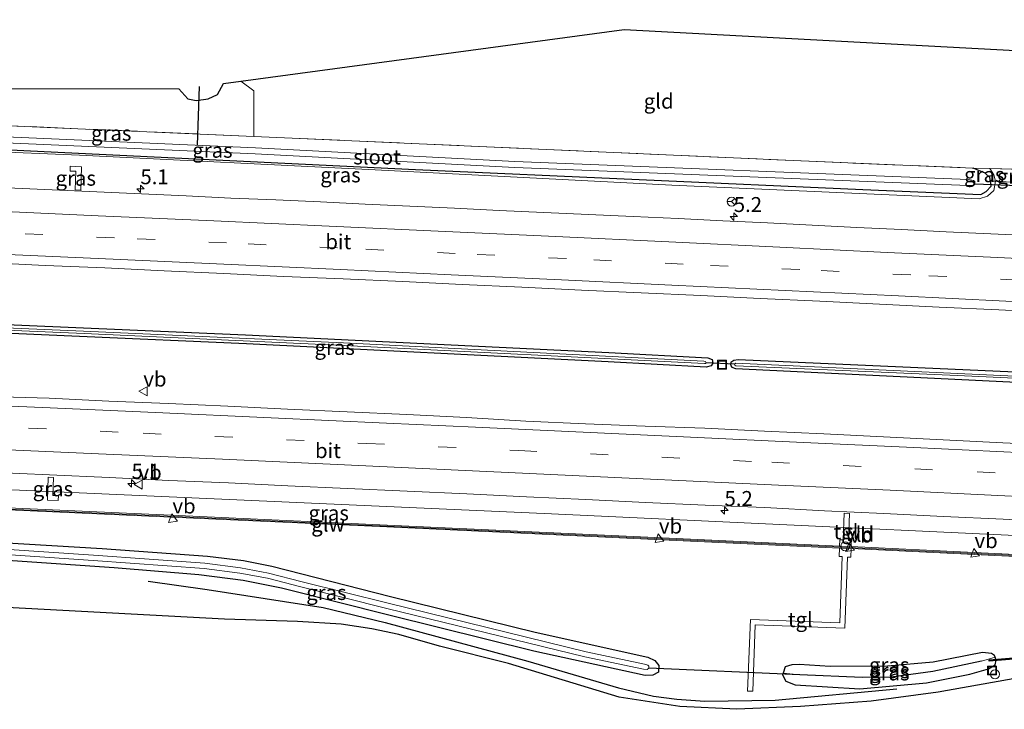
# Model space of a CAD drawing. Units: metres. Extents: x 229996 to 240004, y 525197 to 526312.
# Drawn here: x 232315 to 232480, y 525915 to 526030 of the extents above; entities that cross this region are included whole.
import ezdxf
from ezdxf.enums import TextEntityAlignment as Align

# ---------------------------------------------------------------- set-up
doc = ezdxf.new("R2010")
doc.units = ezdxf.units.M
doc.linetypes.add('IE-TERREINAFSCHEIDING', pattern=[10, 8, -2])
doc.linetypes.add('VW-3-9_STREEP', pattern=[12, 3, -9])
doc.layers.get('0').update_dxf_attribs({"lineweight": 25})
for name, color, linetype, lineweight in [('B-ME-AL-OVERIG-S-B1', 7, 'Continuous', 18), ('B-ME-AM-KILOMETR-S-B1', 7, 'Continuous', 18), ('B-ME-BV-GELEIDECONSTRUCTIE-GELEIDERAIL-L-B1', 213, 'BV-GELEIDERAIL', 18), ('B-ME-GR-BOMENRIJ-L-B1', 10, 'Continuous', 25), ('B-ME-GW-INSTEEKWATERGANG-L-B1', 10, 'Continuous', 25), ('B-ME-GW-KRUINLIJN-L-B1', 93, 'Continuous', 18), ('B-ME-GW-WATERGANG-GREPPEL-L-B1', 10, 'Continuous', 25), ('B-ME-IE-GRASLAND-GV-B6', 93, 'Continuous', 18), ('B-ME-IE-GRONDWERKLIJN-GROND_INGERICHT-GV-B6', 253, 'Continuous', 18), ('B-ME-IE-HULPGEOMETRIE-L-B1', 53, 'Continuous', 18), ('B-ME-IE-INRICHTINGSELEMENT-S-B1', 253, 'Continuous', 18), ('B-ME-IE-TERREINAFSCHEIDING-RASTERHEKWERK-L-B1', 8, 'IE-TERREINAFSCHEIDING', 18), ('B-ME-KG-KADASTRAAL-OPNAMEDTMGRENS-L-B1', 10, 'Continuous', 25), ('B-ME-KW-DUIKER-GV-B6', 10, 'Continuous', 25), ('B-ME-KW-DUIKER-L-B1', 10, 'Continuous', 25), ('B-ME-KW-GELUIDSWERING-GV-B6', 8, 'Continuous', 18), ('B-ME-KW-KUNSTWERK-GELUIDSWERING_VLUCHTDEUR-S-B1', 8, 'Continuous', 18), ('B-ME-KW-SCHERM-L-B1', 8, 'Continuous', 18), ('B-ME-OG-WATER-GV-B6', 153, 'Continuous', 18), ('B-ME-VH-VERH_SOORT-BITUMEN-GV-B6', 8, 'IE-TERREINAFSCHEIDING-NATUURLIJK-HOUTWAL', 18), ('B-ME-VH-VERH_SOORT-TEGELS-GV-B6', 8, 'Continuous', 18), ('B-ME-VW-MARKERING-39STREEP-015-L-B1', 255, 'VW-3-9_STREEP', 18), ('B-ME-VW-MARKERING-STREEP-015-L-B1', 7, 'Continuous', 18), ('B-ME-VW-MEUBILAIR_WEGMEUBILAIR-RONA-S-B1', 8, 'Continuous', 18), ('B-ME-VW-MEUBILAIR_WEGMEUBILAIR-VERKEERSBORD-S-B1', 8, 'Continuous', 18)]:
    doc.layers.add(name, color=color, linetype=linetype, lineweight=lineweight)
doc.styles.add('NLCS-ISO', font='NLCS-ISO.TTF')
doc.linetypes.add('BV-GELEIDERAIL', pattern='A,10,-3,[108,NLCS.SHX,S=1,R=0,X=0,Y=0],-3', length=16)
doc.linetypes.add('IE-TERREINAFSCHEIDING-NATUURLIJK-HOUTWAL', pattern='A,7,-1.5,[67,NLCS.SHX,S=0.75,R=45,X=0,Y=0],-1.5,7,-1.5,[70,NLCS.SHX,S=0.75,R=0,X=0,Y=0],-1.5', length=20)

# ---------------------------------------------------------------- blocks, each defined once
blk = doc.blocks.new('put')
for p, q in [((0.75, 0.75), (-0.75, 0.75)), ((-0.75, 0.75), (-0.75, -0.75)), ((0.75, -0.75), (0.75, 0.75)), ((-0.75, -0.75), (0.75, -0.75))]:
    blk.add_line(p, q)
blk.add_lwpolyline([(-0.625, 0.625), (0.625, 0.625), (0.625, -0.625), (-0.625, -0.625)], close=True)
blk = doc.blocks.new('verkeersbord')
for p, q in [((0, 0.75), (-0.75, -0.625)), ((0.75, -0.625), (0, 0.75)), ((-0.75, -0.625), (0.75, -0.625))]:
    blk.add_line(p, q)
blk = doc.blocks.new('dtb')
blk.add_circle((0, 0), 0.75)
blk = doc.blocks.new('wegwijzer')
for q in [(-0.53, -0.53), (0, 0.75), (0.53, -0.53)]:
    blk.add_line((0, 0), q)
blk.add_circle((0, 0), 0.75)
blk = doc.blocks.new('hecto')
for p, q in [((0, 0.625), (-0.625, 0)), ((0, -0.625), (0, 0.625)), ((-0.625, 0), (0.625, 0)), ((0.625, 0), (0, -0.625))]:
    blk.add_line(p, q)

msp = doc.modelspace()

# ---------------------------------------------------------------- linework, layer by layer
at = {"layer": 'B-ME-BV-GELEIDECONSTRUCTIE-GELEIDERAIL-L-B1'}
msp.add_polyline3d([(232553.2988, 525940.4148, 13.545), (232539.7926, 525941.097, 13.5346), (232510.4221, 525942.5805, 13.5119), (232481.0517, 525944.0639, 13.4892), (232442.7969, 525945.8689, 13.4596), (232404.5421, 525947.6739, 13.43), (232363.0829, 525949.5186, 13.4514), (232321.6236, 525951.3634, 13.4728), (232280.1643, 525953.2082, 13.4942), (232238.7051, 525955.0529, 13.5156), (232191.2961, 525955.4923, 13.54), (232180.9865, 525955.6116, 13.5333)], dxfattribs=at)
at = {"layer": 'B-ME-GR-BOMENRIJ-L-B1'}
msp.add_polyline3d([(232336.895, 525936.397, 12.745), (232346.795, 525935.013, 12.708), (232366.22, 525931.966, 12.65), (232376.63, 525929.467, 12.646), (232400.545, 525922.963, 12.592), (232415.729, 525918.485, 12.595), (232421.628, 525917.136, 12.592), (232425.504, 525916.63, 12.592), (232430.223, 525916.292, 12.596), (232442.021, 525916.461, 12.594), (232462.407, 525918.328, 12.543)], dxfattribs=at)
at = {"layer": 'B-ME-GW-INSTEEKWATERGANG-L-B1'}
for points in [[(232216.45, 526016.697, 12.225), (232266.862, 526015.236, 12.122), (232268.785, 526015.047, 12.122), (232270.443, 526014.49, 12.122), (232271.298, 526013.62, 12.122), (232272.002, 526012.46, 12.122), (232273.007, 526011.428, 12.122), (232274.798, 526010.628, 12.122), (232277.456, 526010.43, 12.122), (232319.46, 526008.391, 12.176), (232381.721, 526005.335, 12.13), (232456.714, 526001.982, 11.738), (232476.459, 526001.18, 11.763), (232477.368, 526001.661, 11.763), (232478.228, 526002.543, 11.763), (232478.101, 526003.378, 11.763)], [(232478.101, 526003.378, 11.763), (232478.006, 526003.999, 11.763), (232477.209, 526004.723, 11.763), (232475.165, 526005.593, 11.833)], [(232207.827, 525983.696, 12.51), (232269.143, 525981.291, 12.526), (232353.22, 525977.64, 12.468), (232414.121, 525974.711, 12.427), (232430.708, 525973.798, 12.501), (232431.433, 525973.505, 12.427), (232431.56, 525972.886, 12.427), (232431.302, 525972.481, 12.427), (232430.445, 525972.22, 12.427), (232414.039, 525973.15, 12.427), (232353.388, 525976.134, 12.468), (232269.365, 525979.813, 12.526), (232208.029, 525982.313, 12.51), (232187.693, 525982.938, 12.51), (232187.015, 525983.203, 12.51), (232186.879, 525983.678, 12.51), (232187.011, 525983.984, 12.51), (232187.491, 525984.321, 12.51), (232207.827, 525983.696, 12.51)], [(232554.354, 525968.114, 12.531), (232512.341, 525970.041, 12.485), (232435.776, 525973.445, 12.448), (232435.06, 525973.371, 12.448), (232434.586, 525973.022, 12.448), (232434.528, 525972.718, 12.448), (232434.587, 525972.456, 12.448), (232434.763, 525972.245, 12.448), (232435.347, 525972.016, 12.448), (232452.611, 525971.198, 12.448), (232504.299, 525968.649, 12.452), (232554.288, 525966.393, 12.463)], [(232290.724, 525944.17, 12.534), (232329.199, 525941.834, 12.336), (232346.878, 525940.589, 12.336), (232352.872, 525939.848, 12.336), (232357.645, 525938.884, 12.336), (232377.508, 525933.84, 12.336), (232401.797, 525927.852, 12.336), (232420.658, 525923.664, 12.336), (232421.844, 525923.097, 12.336), (232422.515, 525922.271, 12.336), (232422.463, 525921.136, 12.369), (232421.483, 525920.62, 12.369), (232420.207, 525920.599, 12.369), (232401.549, 525924.672, 12.372), (232377.487, 525930.635, 12.377), (232359.239, 525935.205, 12.369), (232352.837, 525936.521, 12.369), (232345.422, 525937.449, 12.37), (232331.225, 525938.621, 12.369), (232290.625, 525941.422, 12.567)], [(232478.874, 525923.645, 12.209), (232478.786, 525923.928, 12.209), (232478.284, 525924.259, 12.209), (232476.761, 525924.415, 12.209), (232468.477, 525922.795, 12.209), (232460.835, 525922.134, 12.209), (232451.208, 525922.103, 12.209), (232446.02, 525922.414, 12.209), (232444.822, 525922.383, 12.209), (232443.698, 525922.041, 12.209), (232443.351, 525920.985, 12.209)], [(232443.351, 525920.985, 12.209), (232443.248, 525920.672, 12.209), (232443.808, 525919.614, 12.209), (232445.363, 525918.992, 12.209), (232456.183, 525918.37, 12.209), (232467.369, 525919.324, 12.209), (232474.638, 525920.8, 12.209), (232477.771, 525921.693, 12.209), (232478.869, 525922.39, 12.209), (232479.026, 525923.158, 12.209), (232478.874, 525923.645, 12.209)]]:
    msp.add_polyline3d(points, dxfattribs=at)
at = {"layer": 'B-ME-GW-KRUINLIJN-L-B1'}
for points in [[(232216.45, 526016.697, 12.225), (232266.942, 526014.71, 12.347), (232268.045, 526014.6, 12.348), (232268.872, 526014.407, 12.351), (232269.726, 526014.048, 12.357), (232270.526, 526012.973, 12.388), (232271.435, 526011.814, 12.413), (232272.951, 526010.573, 12.428), (232274.461, 526010.057, 12.435), (232276.937, 526009.791, 12.456), (232325.395, 526007.782, 12.51), (232374.962, 526005.294, 12.444), (232424.677, 526002.711, 12.419), (232476.194, 526000.456, 12.431), (232477.6, 526000.863, 12.283), (232478.634, 526001.813, 12.254), (232478.93, 526003.389, 12.116)], [(232478.93, 526003.389, 12.116), (232478.634, 526004.473, 12.025), (232477.998, 526005.498, 11.841)]]:
    msp.add_polyline3d(points, dxfattribs=at)
at = {"layer": 'B-ME-GW-WATERGANG-GREPPEL-L-B1'}
msp.add_polyline3d([(232476.581, 525922.969, 11.387), (232468.427, 525921.268, 11.387), (232461.444, 525920.292, 11.387), (232456.569, 525920.263, 11.387), (232446.116, 525920.667, 11.387)], dxfattribs=at)
at = {"layer": 'B-ME-IE-GRASLAND-GV-B6'}
for points in [[(232183.225, 526018.081, 12.36), (232216.45, 526016.697, 12.225), (232266.942, 526014.71, 12.347), (232268.045, 526014.6, 12.348), (232268.872, 526014.407, 12.351), (232269.726, 526014.048, 12.357), (232270.526, 526012.973, 12.388), (232271.435, 526011.814, 12.413), (232272.951, 526010.573, 12.428), (232274.461, 526010.057, 12.435), (232276.937, 526009.791, 12.456), (232325.395, 526007.782, 12.51), (232374.962, 526005.294, 12.444), (232424.677, 526002.711, 12.419), (232476.194, 526000.456, 12.431), (232477.6, 526000.863, 12.283), (232478.634, 526001.813, 12.254), (232478.93, 526003.389, 12.116)], [(232307.134, 526012.977, 12.258), (232354.646, 526010.897, 11.993), (232361.041, 526010.617, 11.957), (232445.042, 526006.85, 11.887), (232475.165, 526005.593, 11.833), (232477.209, 526004.723, 11.763), (232478.006, 526003.999, 11.763), (232478.101, 526003.378, 11.763), (232478.228, 526002.543, 11.763), (232477.368, 526001.661, 11.763), (232476.459, 526001.18, 11.763), (232456.714, 526001.982, 11.738), (232381.721, 526005.335, 12.13), (232319.46, 526008.391, 12.176), (232277.456, 526010.43, 12.122)], [(232277.548, 526011.381, 10.8), (232354.846, 526008.007, 10.8), (232398.36, 526005.673, 10.8), (232474.353, 526002.655, 10.8), (232475.12, 526002.701, 10.8), (232475.459, 526002.964, 10.8), (232475.444, 526003.365, 10.8), (232475.228, 526003.519, 10.8), (232474.389, 526003.652, 10.8), (232398.396, 526006.67, 10.8), (232354.882, 526009.004, 10.8), (232277.573, 526012.376, 10.8)], [(232478.93, 526003.389, 12.116), (232478.634, 526001.813, 12.254), (232477.6, 526000.863, 12.283), (232476.194, 526000.456, 12.431), (232424.677, 526002.711, 12.419), (232374.962, 526005.294, 12.444), (232325.395, 526007.782, 12.51), (232276.937, 526009.791, 12.456)], [(232277.456, 526010.43, 12.122), (232319.46, 526008.391, 12.176), (232381.721, 526005.335, 12.13), (232456.714, 526001.982, 11.738), (232476.459, 526001.18, 11.763), (232477.368, 526001.661, 11.763), (232478.228, 526002.543, 11.763), (232478.101, 526003.378, 11.763), (232478.93, 526003.389, 12.116)], [(232324.672, 526001.943, 12.79), (232324.79, 526005.051, 12.749), (232323.83, 526005.092, 12.712), (232323.847, 526005.9, 12.712), (232325.738, 526005.789, 12.712), (232325.614, 526001.889, 12.787), (232324.672, 526001.943, 12.79)], [(232324.672, 526001.943, 12.79), (232325.614, 526001.889, 12.787), (232325.738, 526005.789, 12.712), (232323.847, 526005.9, 12.712), (232323.83, 526005.092, 12.712), (232324.79, 526005.051, 12.749), (232324.672, 526001.943, 12.79)], [(232477.998, 526005.498, 11.841), (232478.634, 526004.473, 12.025), (232478.93, 526003.389, 12.116), (232478.101, 526003.378, 11.763), (232478.006, 526003.999, 11.763), (232477.209, 526004.723, 11.763), (232475.165, 526005.593, 11.833), (232477.998, 526005.498, 11.841)], [(232478.93, 526003.389, 12.116), (232478.634, 526004.473, 12.025), (232477.998, 526005.498, 11.841), (232487.022, 526005.246, 11.891), (232486.973, 526002.914, 12.078), (232478.93, 526003.389, 12.116)], [(232478.93, 526003.389, 12.116), (232486.973, 526002.914, 12.078)], [(232485.6455, 525994.2193, 12.6832), (232478.1543, 525994.5771, 12.658), (232470.6621, 525994.9175, 12.669), (232463.1707, 525995.2816, 12.6438), (232455.6796, 525995.6531, 12.6494), (232448.1899, 525996.023, 12.6573), (232440.6988, 525996.393, 12.6558), (232433.2084, 525996.7683, 12.6542), (232425.717, 525997.1315, 12.6558), (232418.2253, 525997.4874, 12.6573), (232410.7322, 525997.8128, 12.6826), (232403.2402, 525998.1619, 12.6875), (232395.7482, 525998.5104, 12.658), (232388.256, 525998.8558, 12.6584), (232380.7645, 525999.2064, 12.6631), (232373.2736, 525999.5696, 12.671), (232365.7812, 525999.9103, 12.671), (232358.2895, 526000.2667, 12.6715), (232350.7958, 526000.5775, 12.6849), (232343.3034, 526000.917, 12.6941), (232335.8117, 526001.275, 12.6875), (232328.3189, 526001.6052, 12.7011), (232320.8277, 526001.9621, 12.6838), (232313.3354, 526002.2933, 12.6648)], [(232309.6505, 525989.746, 12.9898), (232319.6401, 525989.289, 12.9898), (232329.6317, 525988.8682, 12.9866), (232339.6198, 525988.3913, 12.9977), (232349.6101, 525987.9406, 13.0034), (232359.5968, 525987.4293, 13.0057), (232369.5887, 525987.0177, 12.9916), (232379.579, 525986.573, 12.9805), (232389.567, 525986.089, 12.9789), (232399.5556, 525985.6176, 12.9868), (232409.543, 525985.1095, 12.9927), (232419.5344, 525984.6894, 12.988), (232429.5234, 525984.2174, 12.9847), (232439.512, 525983.7375, 12.9769), (232449.5022, 525983.2972, 12.98), (232459.4889, 525982.7839, 12.9706), (232469.4773, 525982.3073, 12.9516), (232479.4663, 525981.8318, 12.9674), (232489.4553, 525981.3563, 12.9769)], [(232207.827, 525983.696, 12.51), (232269.143, 525981.291, 12.526), (232353.22, 525977.64, 12.468), (232414.121, 525974.711, 12.427), (232430.708, 525973.798, 12.501), (232431.433, 525973.505, 12.427), (232431.56, 525972.886, 12.427), (232431.302, 525972.481, 12.427), (232430.445, 525972.22, 12.427), (232414.039, 525973.15, 12.427), (232353.388, 525976.134, 12.468), (232269.365, 525979.813, 12.526), (232208.029, 525982.313, 12.51), (232187.693, 525982.938, 12.51), (232187.015, 525983.203, 12.51), (232186.879, 525983.678, 12.51), (232187.011, 525983.984, 12.51), (232187.491, 525984.321, 12.51), (232207.827, 525983.696, 12.51)], [(232207.827, 525983.696, 12.51), (232187.491, 525984.321, 12.51), (232187.011, 525983.984, 12.51), (232186.879, 525983.678, 12.51), (232187.015, 525983.203, 12.51), (232187.693, 525982.938, 12.51), (232208.029, 525982.313, 12.51), (232269.365, 525979.813, 12.526), (232353.388, 525976.134, 12.468), (232414.039, 525973.15, 12.427), (232430.445, 525972.22, 12.427), (232431.302, 525972.481, 12.427), (232431.56, 525972.886, 12.427), (232431.433, 525973.505, 12.427), (232430.708, 525973.798, 12.501), (232414.121, 525974.711, 12.427), (232353.22, 525977.64, 12.468), (232269.143, 525981.291, 12.526), (232207.827, 525983.696, 12.51)], [(232430.305, 525972.872, 12.138), (232430.411, 525972.985, 12.138), (232430.321, 525973.169, 12.138), (232430.036, 525973.257, 12.138), (232369.674, 525976.287, 12.138), (232326.054, 525978.244, 12.134), (232271.153, 525980.631, 12.126), (232230.882, 525982.222, 12.105), (232187.982, 525983.82, 12.105), (232187.822, 525983.81, 12.137), (232187.712, 525983.689, 12.138), (232187.843, 525983.507, 12.138), (232188.101, 525983.426, 12.138), (232231.001, 525981.828, 12.138), (232271.272, 525980.237, 12.159), (232326.173, 525977.85, 12.167), (232369.793, 525975.893, 12.171), (232430.155, 525972.863, 12.171), (232430.305, 525972.872, 12.138)], [(232554.354, 525968.114, 12.531), (232554.33, 525967.485, 12.147), (232503.777, 525969.739, 12.147), (232435.426, 525972.919, 12.147), (232435.179, 525972.736, 12.147), (232435.228, 525972.566, 12.147), (232435.435, 525972.444, 12.147), (232472.536, 525970.84, 12.147), (232518.05, 525968.69, 12.147), (232554.311, 525966.984, 12.147), (232554.288, 525966.393, 12.463), (232504.299, 525968.649, 12.452), (232452.611, 525971.198, 12.448), (232435.347, 525972.016, 12.448), (232434.763, 525972.245, 12.448), (232434.587, 525972.456, 12.448), (232434.528, 525972.718, 12.448), (232434.586, 525973.022, 12.448), (232435.06, 525973.371, 12.448), (232435.776, 525973.445, 12.448), (232512.341, 525970.041, 12.485), (232554.354, 525968.114, 12.531)], [(232512.341, 525970.041, 12.485), (232435.776, 525973.445, 12.448), (232435.06, 525973.371, 12.448), (232434.586, 525973.022, 12.448), (232434.528, 525972.718, 12.448), (232434.587, 525972.456, 12.448), (232434.763, 525972.245, 12.448), (232435.347, 525972.016, 12.448), (232452.611, 525971.198, 12.448), (232504.299, 525968.649, 12.452)], [(232490.1323, 525959.0988, 12.9696), (232480.1432, 525959.573, 12.9676), (232470.1561, 525960.0762, 12.9695), (232460.1674, 525960.5578, 12.9704), (232450.1803, 525961.0615, 12.9861), (232440.1917, 525961.5377, 12.9761), (232430.2027, 525962.002, 12.9701), (232420.2069, 525962.338, 12.9918), (232410.215, 525962.7532, 12.9839), (232400.2252, 525963.2013, 12.9839), (232390.2436, 525963.8191, 12.9839), (232380.2544, 525964.2981, 13.0194), (232370.2648, 525964.7661, 13.0096), (232360.2758, 525965.2242, 12.9969), (232350.286, 525965.6857, 13.0011), (232340.2961, 525966.1217, 13.0209), (232330.3036, 525966.5208, 13.0327), (232320.3161, 525967.0242, 13.0445), (232310.3189, 525967.3047, 13.0154)], [(232180.9307, 525954.0411, 13.0915), (232187.8728, 525953.743, 13.0974), (232226.7389, 525952.1173, 13.1666), (232268.7645, 525950.3319, 13.1189), (232302.1686, 525948.8563, 13.2022), (232340.7578, 525947.1091, 13.2094), (232376.9302, 525945.4575, 13.221), (232420.6714, 525943.4293, 13.2298), (232452.7656, 525941.9217, 12.9397), (232452.712, 525940.512, 12.811), (232453.235, 525940.492, 12.811), (232452.817, 525929.384, 12.77), (232437.843, 525929.948, 12.778), (232437.39, 525917.96, 12.72), (232438.253, 525917.927, 12.72), (232438.674, 525929.09, 12.737), (232453.693, 525928.523, 12.733), (232454.141, 525940.411, 12.885), (232454.658, 525940.391, 12.885), (232454.7123, 525941.8298, 12.9493), (232492.6211, 525940.0386, 13.2557)], [(232553.4025, 525943.1334, 12.7322), (232553.1836, 525937.382, 13.1381), (232526.5976, 525938.6856, 13.1675), (232492.6357, 525940.3383, 13.2557), (232455.881, 525942.1369, 13.0018), (232454.7254, 525942.1765, 12.9936), (232454.764, 525943.204, 12.885), (232454.292, 525943.222, 12.885), (232454.462, 525947.729, 12.6585), (232453.563, 525947.763, 12.658), (232453.395, 525943.286, 12.885), (232452.818, 525943.307, 12.885), (232452.7779, 525942.2478, 12.985), (232420.6866, 525943.7533, 13.2189), (232376.9451, 525945.7815, 13.2102), (232340.7726, 525947.4332, 13.1986), (232302.1831, 525949.1803, 13.1913), (232268.7786, 525950.656, 13.1081), (232226.7525, 525952.4414, 13.1557), (232187.8865, 525954.067, 13.0866), (232180.9423, 525954.3653, 13.0807)], [(232310.3988, 525954.6329, 12.7091), (232320.3883, 525954.1734, 12.6914), (232330.3802, 525953.7656, 12.7052), (232340.3665, 525953.2495, 12.6855), (232350.3588, 525952.8402, 12.714), (232360.3475, 525952.3758, 12.7011), (232370.3366, 525951.9059, 12.6901), (232380.3259, 525951.439, 12.6881), (232390.3164, 525951.0075, 12.6763), (232400.3041, 525950.5051, 12.6684), (232410.2946, 525950.0638, 12.6763), (232420.2816, 525949.558, 12.6664), (232430.2728, 525949.1422, 12.6848), (232440.2635, 525948.7111, 12.6947), (232450.2488, 525948.1657, 12.662), (232460.2391, 525947.7186, 12.6738), (232470.2269, 525947.2332, 12.6659), (232480.2157, 525946.7546, 12.6482), (232490.2026, 525946.2515, 12.662)], [(232321.874, 525950.718, 12.708), (232320.926, 525950.752, 12.708), (232321.036, 525953.772, 12.708), (232320.168, 525953.804, 12.704), (232320.028, 525949.978, 12.708), (232321.844, 525949.911, 12.708), (232321.874, 525950.718, 12.708)], [(232321.874, 525950.718, 12.708), (232321.844, 525949.911, 12.708), (232320.028, 525949.978, 12.708), (232320.168, 525953.804, 12.704), (232321.036, 525953.772, 12.708), (232320.926, 525950.752, 12.708), (232321.874, 525950.718, 12.708)], [(232282.947, 525942.899, 11.957), (232327.681, 525939.838, 11.957), (232346.304, 525938.523, 11.957), (232352.279, 525937.732, 11.957), (232356.889, 525936.869, 11.957), (232362.523, 525935.443, 11.961), (232376.906, 525931.828, 11.965), (232410.105, 525923.701, 11.965), (232419.947, 525921.628, 11.965), (232420.563, 525921.57, 11.965), (232420.853, 525921.807, 11.965), (232420.827, 525922.149, 11.965), (232420.642, 525922.281, 11.965), (232420.128, 525922.488, 11.965), (232410.3, 525924.558, 11.965), (232377.117, 525932.681, 11.965), (232362.738, 525936.295, 11.961), (232357.078, 525937.727, 11.957), (232352.418, 525938.6, 11.957), (232346.393, 525939.397, 11.957), (232327.736, 525940.715, 11.957), (232282.803, 525943.759, 11.957)], [(232290.625, 525941.422, 12.567), (232331.225, 525938.621, 12.369), (232345.422, 525937.449, 12.37), (232352.837, 525936.521, 12.369), (232359.239, 525935.205, 12.369), (232377.487, 525930.635, 12.377), (232401.549, 525924.672, 12.372), (232420.207, 525920.599, 12.369), (232421.483, 525920.62, 12.369), (232422.463, 525921.136, 12.369), (232422.515, 525922.271, 12.336), (232421.844, 525923.097, 12.336), (232420.658, 525923.664, 12.336), (232401.797, 525927.852, 12.336), (232377.508, 525933.84, 12.336), (232357.645, 525938.884, 12.336), (232352.872, 525939.848, 12.336), (232346.878, 525940.589, 12.336), (232329.199, 525941.834, 12.336), (232290.724, 525944.17, 12.534)], [(232290.724, 525944.17, 12.534), (232329.199, 525941.834, 12.336), (232346.878, 525940.589, 12.336), (232352.872, 525939.848, 12.336), (232357.645, 525938.884, 12.336), (232377.508, 525933.84, 12.336), (232401.797, 525927.852, 12.336), (232420.658, 525923.664, 12.336), (232421.844, 525923.097, 12.336), (232422.515, 525922.271, 12.336), (232422.463, 525921.136, 12.369), (232421.483, 525920.62, 12.369), (232420.207, 525920.599, 12.369), (232401.549, 525924.672, 12.372), (232377.487, 525930.635, 12.377), (232359.239, 525935.205, 12.369), (232352.837, 525936.521, 12.369), (232345.422, 525937.449, 12.37), (232331.225, 525938.621, 12.369), (232290.625, 525941.422, 12.567)], [(232485.9549, 525920.7621, 12.2735), (232469.3, 525917.774, 12.262), (232458.096, 525916.257, 12.258), (232446.247, 525915.355, 12.45), (232435.6, 525914.913, 12.45), (232426.049, 525915.359, 12.45), (232415.879, 525916.968, 12.45), (232397.281, 525922.591, 12.45), (232385.724, 525925.481, 12.45), (232378.914, 525927.463, 12.45), (232374.417, 525928.378, 12.45), (232369.281, 525929.155, 12.45), (232361.929, 525929.607, 12.47), (232349.698, 525930.034, 12.47), (232261.075, 525934.767, 12.516), (232180.407, 525939.437, 12.323)], [(232478.874, 525923.645, 12.209), (232478.786, 525923.928, 12.209), (232478.284, 525924.259, 12.209), (232476.761, 525924.415, 12.209), (232468.477, 525922.795, 12.209), (232460.835, 525922.134, 12.209), (232451.208, 525922.103, 12.209), (232446.02, 525922.414, 12.209), (232444.822, 525922.383, 12.209), (232443.698, 525922.041, 12.209), (232443.351, 525920.985, 12.209), (232443.248, 525920.672, 12.209), (232443.808, 525919.614, 12.209), (232445.363, 525918.992, 12.209), (232456.183, 525918.37, 12.209), (232467.369, 525919.324, 12.209), (232474.638, 525920.8, 12.209), (232477.771, 525921.693, 12.209), (232478.869, 525922.39, 12.209), (232479.026, 525923.158, 12.209), (232478.874, 525923.645, 12.209)], [(232478.874, 525923.645, 12.209), (232476.581, 525922.969, 11.387), (232468.427, 525921.268, 11.387), (232461.444, 525920.292, 11.387), (232456.569, 525920.263, 11.387), (232446.116, 525920.667, 11.387), (232443.351, 525920.985, 12.209), (232443.698, 525922.041, 12.209), (232444.822, 525922.383, 12.209), (232446.02, 525922.414, 12.209), (232451.208, 525922.103, 12.209), (232460.835, 525922.134, 12.209), (232468.477, 525922.795, 12.209), (232476.761, 525924.415, 12.209), (232478.284, 525924.259, 12.209), (232478.786, 525923.928, 12.209), (232478.874, 525923.645, 12.209)], [(232478.874, 525923.645, 12.209), (232479.026, 525923.158, 12.209), (232478.869, 525922.39, 12.209), (232477.771, 525921.693, 12.209), (232474.638, 525920.8, 12.209), (232467.369, 525919.324, 12.209), (232456.183, 525918.37, 12.209), (232445.363, 525918.992, 12.209), (232443.808, 525919.614, 12.209), (232443.248, 525920.672, 12.209), (232443.351, 525920.985, 12.209), (232446.116, 525920.667, 11.387), (232456.569, 525920.263, 11.387), (232461.444, 525920.292, 11.387), (232468.427, 525921.268, 11.387), (232476.581, 525922.969, 11.387), (232478.874, 525923.645, 12.209)]]:
    msp.add_polyline3d(points, dxfattribs=at)
at = {"layer": 'B-ME-IE-GRONDWERKLIJN-GROND_INGERICHT-GV-B6'}
for points in [[(232183.656, 526030.0941, 12.2529), (232198.32, 526030.453, 12.019), (232199.028, 526029.658, 12.019), (232200.244, 526029.14, 12.019), (232201.457, 526029.122, 12.019), (232202.095, 526029.332, 12.019), (232202.609, 526029.558, 12.019), (232204.056, 526030.37, 12.019), (232272.063, 526018.682, 12.147), (232272.351, 526018.125, 12.147), (232272.995, 526017.689, 12.147), (232273.078, 526017.661, 12.147), (232273.236, 526017.609, 12.147), (232273.596, 526017.63, 12.147), (232273.859, 526017.744, 12.147), (232274.237, 526018.926, 12.147), (232342.061, 526018.885, 12.177), (232343.561, 526017.207, 12.184), (232344.965, 526016.934, 12.184), (232346.982, 526017.194, 12.184), (232348.525, 526017.923, 12.184), (232349.543, 526019.764, 12.184), (232352.4739, 526020.1583, 12.2148)], [(232477.998, 526005.498, 11.841), (232475.165, 526005.593, 11.833), (232445.042, 526006.85, 11.887), (232361.041, 526010.617, 11.957), (232354.646, 526010.897, 11.993), (232354.65, 526018.512, 12.242), (232352.4739, 526020.1583, 12.2148), (232416.704, 526028.799, 12.155), (232487.487, 526024.992, 11.86), (232487.022, 526005.246, 11.891), (232477.998, 526005.498, 11.841)], [(232352.4739, 526020.1583, 12.2148), (232354.65, 526018.512, 12.242), (232354.646, 526010.897, 11.993), (232307.134, 526012.977, 12.258), (232275.012, 526014.39, 12.237), (232274.432, 526014.753, 12.237), (232272.35, 526017.066, 12.221), (232271.077, 526017.763, 12.221), (232269.259, 526018.127, 12.221), (232232.279, 526019.63, 12.229), (232183.355, 526021.694, 12.251)]]:
    msp.add_polyline3d(points, dxfattribs=at)
at = {"layer": 'B-ME-IE-HULPGEOMETRIE-L-B1'}
for p, q in [((232476.581, 525922.969, 11.387), (232478.874, 525923.645, 12.209)), ((232446.116, 525920.667, 11.387), (232443.351, 525920.985, 12.209))]:
    msp.add_line(p, q, dxfattribs=at)
at = {"layer": 'B-ME-IE-TERREINAFSCHEIDING-RASTERHEKWERK-L-B1'}
for p, q in [((232475.165, 526005.593, 11.833), (232477.998, 526005.498, 11.841)), ((232477.998, 526005.498, 11.841), (232487.022, 526005.246, 11.891)), ((232478.101, 526003.378, 11.763), (232478.93, 526003.389, 12.116)), ((232478.93, 526003.389, 12.116), (232486.973, 526002.914, 12.078))]:
    msp.add_line(p, q, dxfattribs=at)
for points in [[(232183.355, 526021.694, 12.251), (232232.279, 526019.63, 12.229), (232269.259, 526018.127, 12.221), (232271.077, 526017.763, 12.221), (232272.35, 526017.066, 12.221), (232274.432, 526014.753, 12.237), (232275.012, 526014.39, 12.237), (232307.134, 526012.977, 12.258), (232354.646, 526010.897, 11.993), (232361.041, 526010.617, 11.957), (232445.042, 526006.85, 11.887), (232475.165, 526005.593, 11.833)], [(232352.4739, 526020.1583, 12.2148), (232354.65, 526018.512, 12.242), (232354.646, 526010.897, 11.993)]]:
    msp.add_polyline3d(points, dxfattribs=at)
at = {"layer": 'B-ME-KG-KADASTRAAL-OPNAMEDTMGRENS-L-B1'}
for points in [[(232274.237, 526018.926, 12.147), (232342.061, 526018.885, 12.177), (232343.561, 526017.207, 12.184), (232344.965, 526016.934, 12.184), (232346.982, 526017.194, 12.184), (232348.525, 526017.923, 12.184), (232349.543, 526019.764, 12.184), (232352.4739, 526020.1583, 12.2148), (232416.704, 526028.799, 12.155), (232487.487, 526024.992, 11.86)], [(232485.9549, 525920.7621, 12.2735), (232469.3, 525917.774, 12.262), (232458.096, 525916.257, 12.258), (232446.247, 525915.355, 12.45), (232435.6, 525914.913, 12.45), (232426.049, 525915.359, 12.45), (232415.879, 525916.968, 12.45), (232397.281, 525922.591, 12.45), (232385.724, 525925.481, 12.45), (232378.914, 525927.463, 12.45), (232374.417, 525928.378, 12.45), (232369.281, 525929.155, 12.45), (232361.929, 525929.607, 12.47), (232349.698, 525930.034, 12.47), (232261.075, 525934.767, 12.516), (232180.407, 525939.437, 12.323)]]:
    msp.add_polyline3d(points, dxfattribs=at)
at = {"layer": 'B-ME-KW-DUIKER-GV-B6'}
msp.add_polyline3d([(232486.0791, 525923.8531, 10.962), (232492.9951, 525924.4238, 11.4029), (232493.0116, 525924.2245, 11.4029), (232486.071, 525923.6518, 11.3962), (232477.8709, 525922.9751, 11.3882), (232477.8617, 525923.175, 11.3883), (232486.0791, 525923.8531, 10.962)], dxfattribs=at)
at = {"layer": 'B-ME-KW-DUIKER-L-B1'}
for p, q in [((232345.482, 526019.243, 11.156), (232345.147, 526009.429, 10.8)), ((232475.459, 526002.964, 10.8), (232488.334, 526002.473, 10.756)), ((232435.179, 525972.736, 12.147), (232430.411, 525972.985, 12.138)), ((232446.116, 525920.667, 11.387), (232420.853, 525921.807, 11.965))]:
    msp.add_line(p, q, dxfattribs=at)
at = {"layer": 'B-ME-KW-GELUIDSWERING-GV-B6'}
for points in [[(232492.6211, 525940.0386, 13.2557), (232454.7123, 525941.8298, 12.9493), (232453.1234, 525941.9049, 12.9364), (232452.7656, 525941.9217, 12.9397), (232420.6714, 525943.4293, 13.2298), (232376.9302, 525945.4575, 13.221), (232340.7578, 525947.1091, 13.2094), (232302.1686, 525948.8563, 13.2022), (232268.7645, 525950.3319, 13.1189), (232226.7389, 525952.1173, 13.1666), (232187.8728, 525953.743, 13.0974), (232180.9307, 525954.0411, 13.0915)], [(232180.9423, 525954.3653, 13.0807), (232187.8865, 525954.067, 13.0866), (232226.7525, 525952.4414, 13.1557), (232268.7786, 525950.656, 13.1081), (232302.1831, 525949.1803, 13.1913), (232340.7726, 525947.4332, 13.1986), (232376.9451, 525945.7815, 13.2102), (232420.6866, 525943.7533, 13.2189), (232452.7779, 525942.2478, 12.985), (232453.1399, 525942.2308, 12.9824), (232454.7254, 525942.1765, 12.9936), (232455.881, 525942.1369, 13.0018), (232492.6357, 525940.3383, 13.2557)]]:
    msp.add_polyline3d(points, dxfattribs=at)
at = {"layer": 'B-ME-KW-SCHERM-L-B1'}
msp.add_polyline3d([(232180.9377, 525954.2364, 16.5062), (232188.6961, 525953.9143, 16.5052), (232226.0217, 525952.2775, 16.5055), (232267.199, 525950.5381, 16.5087), (232300.844, 525949.031, 16.5284), (232342.6775, 525947.1368, 16.5217), (232375.7727, 525945.662, 16.5414), (232417.0008, 525943.7389, 16.4954), (232450.5215, 525942.192, 16.5106), (232453.126, 525942.0708, 16.5149), (232454.3153, 525942.0197, 16.4966), (232497.6238, 525939.9363, 16.5068), (232525.8386, 525938.5362, 16.5174), (232553.1757, 525937.1758, 16.528)], dxfattribs=at)
at = {"layer": 'B-ME-OG-WATER-GV-B6'}
for points in [[(232275.35, 526012.481, 11.639), (232277.573, 526012.376, 10.8), (232354.882, 526009.004, 10.8), (232398.396, 526006.67, 10.8), (232474.389, 526003.652, 10.8), (232475.228, 526003.519, 10.8), (232475.444, 526003.365, 10.8), (232475.459, 526002.964, 10.8), (232475.12, 526002.701, 10.8), (232474.353, 526002.655, 10.8), (232398.36, 526005.673, 10.8), (232354.846, 526008.007, 10.8), (232277.548, 526011.381, 10.8), (232275.314, 526011.484, 11.639), (232275.35, 526012.481, 11.639)], [(232430.305, 525972.872, 12.138), (232430.155, 525972.863, 12.171), (232369.793, 525975.893, 12.171), (232326.173, 525977.85, 12.167), (232271.272, 525980.237, 12.159), (232231.001, 525981.828, 12.138), (232188.101, 525983.426, 12.138), (232187.843, 525983.507, 12.138), (232187.712, 525983.689, 12.138), (232187.822, 525983.81, 12.137), (232187.982, 525983.82, 12.105), (232230.882, 525982.222, 12.105), (232271.153, 525980.631, 12.126), (232326.054, 525978.244, 12.134), (232369.674, 525976.287, 12.138), (232430.036, 525973.257, 12.138), (232430.321, 525973.169, 12.138), (232430.411, 525972.985, 12.138), (232430.305, 525972.872, 12.138)], [(232554.33, 525967.485, 12.147), (232554.311, 525966.984, 12.147), (232518.05, 525968.69, 12.147), (232472.536, 525970.84, 12.147), (232435.435, 525972.444, 12.147), (232435.228, 525972.566, 12.147), (232435.179, 525972.736, 12.147), (232435.426, 525972.919, 12.147), (232503.777, 525969.739, 12.147), (232554.33, 525967.485, 12.147)], [(232282.803, 525943.759, 11.957), (232327.736, 525940.715, 11.957), (232346.393, 525939.397, 11.957), (232352.418, 525938.6, 11.957), (232357.078, 525937.727, 11.957), (232362.738, 525936.295, 11.961), (232377.117, 525932.681, 11.965), (232410.3, 525924.558, 11.965), (232420.128, 525922.488, 11.965), (232420.642, 525922.281, 11.965), (232420.827, 525922.149, 11.965), (232420.853, 525921.807, 11.965), (232420.563, 525921.57, 11.965), (232419.947, 525921.628, 11.965), (232410.105, 525923.701, 11.965), (232376.906, 525931.828, 11.965), (232362.523, 525935.443, 11.961), (232356.889, 525936.869, 11.957), (232352.279, 525937.732, 11.957), (232346.304, 525938.523, 11.957), (232327.681, 525939.838, 11.957), (232282.947, 525942.899, 11.957)]]:
    msp.add_polyline3d(points, dxfattribs=at)
at = {"layer": 'B-ME-VH-VERH_SOORT-BITUMEN-GV-B6'}
for points in [[(232313.3354, 526002.2933, 12.6648), (232320.8277, 526001.9621, 12.6838), (232328.3189, 526001.6052, 12.7011), (232335.8117, 526001.275, 12.6875), (232343.3034, 526000.917, 12.6941), (232350.7958, 526000.5775, 12.6849), (232358.2895, 526000.2667, 12.6715), (232365.7812, 525999.9103, 12.671), (232373.2736, 525999.5696, 12.671), (232380.7645, 525999.2064, 12.6631), (232388.256, 525998.8558, 12.6584), (232395.7482, 525998.5104, 12.658), (232403.2402, 525998.1619, 12.6875), (232410.7322, 525997.8128, 12.6826), (232418.2253, 525997.4874, 12.6573), (232425.717, 525997.1315, 12.6558), (232433.2084, 525996.7683, 12.6542), (232440.6988, 525996.393, 12.6558), (232448.1899, 525996.023, 12.6573), (232455.6796, 525995.6531, 12.6494), (232463.1707, 525995.2816, 12.6438), (232470.6621, 525994.9175, 12.669), (232478.1543, 525994.5771, 12.658), (232485.6455, 525994.2193, 12.6832)], [(232489.4553, 525981.3563, 12.9769), (232479.4663, 525981.8318, 12.9674), (232469.4773, 525982.3073, 12.9516), (232459.4889, 525982.7839, 12.9706), (232449.5022, 525983.2972, 12.98), (232439.512, 525983.7375, 12.9769), (232429.5234, 525984.2174, 12.9847), (232419.5344, 525984.6894, 12.988), (232409.543, 525985.1095, 12.9927), (232399.5556, 525985.6176, 12.9868), (232389.567, 525986.089, 12.9789), (232379.579, 525986.573, 12.9805), (232369.5887, 525987.0177, 12.9916), (232359.5968, 525987.4293, 13.0057), (232349.6101, 525987.9406, 13.0034), (232339.6198, 525988.3913, 12.9977), (232329.6317, 525988.8682, 12.9866), (232319.6401, 525989.289, 12.9898), (232309.6505, 525989.746, 12.9898)], [(232310.3189, 525967.3047, 13.0154), (232320.3161, 525967.0242, 13.0445), (232330.3036, 525966.5208, 13.0327), (232340.2961, 525966.1217, 13.0209), (232350.286, 525965.6857, 13.0011), (232360.2758, 525965.2242, 12.9969), (232370.2648, 525964.7661, 13.0096), (232380.2544, 525964.2981, 13.0194), (232390.2436, 525963.8191, 12.9839), (232400.2252, 525963.2013, 12.9839), (232410.215, 525962.7532, 12.9839), (232420.2069, 525962.338, 12.9918), (232430.2027, 525962.002, 12.9701), (232440.1917, 525961.5377, 12.9761), (232450.1803, 525961.0615, 12.9861), (232460.1674, 525960.5578, 12.9704), (232470.1561, 525960.0762, 12.9695), (232480.1432, 525959.573, 12.9676), (232490.1323, 525959.0988, 12.9696)], [(232490.2026, 525946.2515, 12.662), (232480.2157, 525946.7546, 12.6482), (232470.2269, 525947.2332, 12.6659), (232460.2391, 525947.7186, 12.6738), (232450.2488, 525948.1657, 12.662), (232440.2635, 525948.7111, 12.6947), (232430.2728, 525949.1422, 12.6848), (232420.2816, 525949.558, 12.6664), (232410.2946, 525950.0638, 12.6763), (232400.3041, 525950.5051, 12.6684), (232390.3164, 525951.0075, 12.6763), (232380.3259, 525951.439, 12.6881), (232370.3366, 525951.9059, 12.6901), (232360.3475, 525952.3758, 12.7011), (232350.3588, 525952.8402, 12.714), (232340.3665, 525953.2495, 12.6855), (232330.3802, 525953.7656, 12.7052), (232320.3883, 525954.1734, 12.6914), (232310.3988, 525954.6329, 12.7091)]]:
    msp.add_polyline3d(points, dxfattribs=at)
at = {"layer": 'B-ME-VH-VERH_SOORT-TEGELS-GV-B6'}
for points in [[(232452.7779, 525942.2478, 12.985), (232452.818, 525943.307, 12.885), (232453.395, 525943.286, 12.885), (232453.563, 525947.763, 12.658), (232454.462, 525947.729, 12.6585), (232454.292, 525943.222, 12.885), (232454.764, 525943.204, 12.885), (232454.7254, 525942.1765, 12.9936), (232453.1399, 525942.2308, 12.9824), (232452.7779, 525942.2478, 12.985)], [(232454.7123, 525941.8298, 12.9493), (232454.658, 525940.391, 12.885), (232454.141, 525940.411, 12.885), (232453.693, 525928.523, 12.733), (232438.674, 525929.09, 12.737), (232438.253, 525917.927, 12.72), (232437.39, 525917.96, 12.72), (232437.843, 525929.948, 12.778), (232452.817, 525929.384, 12.77), (232453.235, 525940.492, 12.811), (232452.712, 525940.512, 12.811), (232452.7656, 525941.9217, 12.9397), (232453.1234, 525941.9049, 12.9364), (232454.7123, 525941.8298, 12.9493)]]:
    msp.add_polyline3d(points, dxfattribs=at)
at = {"layer": 'B-ME-VW-MARKERING-39STREEP-015-L-B1'}
for points in [[(232182.5865, 526000.2526, 12.9871), (232199.5357, 525999.5308, 12.974), (232216.485, 525998.809, 12.961), (232221.5106, 525998.6087, 12.9354), (232239.9574, 525997.8228, 12.942), (232259.004, 525997.0062, 12.9369), (232278.2481, 525996.1891, 12.939), (232297.2668, 525995.3878, 12.9207), (232316.2782, 525994.576, 12.9166), (232335.0814, 525993.7415, 12.9085), (232353.6856, 525992.8932, 12.9178), (232373.4047, 525991.9878, 12.9112), (232392.047, 525991.1277, 12.8905), (232411.5864, 525990.2063, 12.9042), (232431.1369, 525989.2928, 12.9), (232449.7312, 525988.4085, 12.8886), (232467.7546, 525987.5445, 12.8773), (232486.2041, 525986.6569, 12.8924), (232505.6226, 525985.7176, 12.9015), (232525.3984, 525984.7539, 12.9179), (232544.8252, 525983.8077, 12.9384), (232554.9323, 525983.3074, 12.9486)], [(232181.427, 525967.9084, 12.9478), (232197.2384, 525967.2553, 12.9527), (232210.7782, 525966.676, 12.9486), (232229.3322, 525965.8694, 12.945), (232243.6822, 525965.2354, 12.9575), (232262.2595, 525964.424, 12.9456), (232280.4527, 525963.6256, 12.9303), (232298.8787, 525962.8276, 12.9228), (232316.881, 525962.0413, 12.9464), (232336.0999, 525961.1702, 12.9433), (232373.5416, 525959.4513, 12.9335), (232399.0514, 525958.2627, 12.9149), (232441.4257, 525956.2964, 12.8978), (232475.8726, 525954.6902, 12.8984), (232501.8699, 525953.4193, 12.9105), (232509.1793, 525953.0857, 12.9529), (232519.7247, 525952.552, 12.9764), (232534.6217, 525951.785, 12.9957), (232553.6968, 525950.8581, 12.9867)]]:
    msp.add_polyline3d(points, dxfattribs=at)
at = {"layer": 'B-ME-VW-MARKERING-STREEP-015-L-B1'}
for points in [[(232182.7133, 526003.8152, 12.8605), (232198.5412, 526003.156, 12.859), (232216.533, 526002.4029, 12.8549), (232235.032, 526001.614, 12.8625), (232254.0157, 526000.8274, 12.8582), (232273.0058, 526000.0179, 12.8547), (232291.4959, 525999.2344, 12.8454), (232310.5057, 525998.4035, 12.8295), (232328.5239, 525997.6125, 12.8348), (232347.9027, 525996.7448, 12.8297), (232367.264, 525995.8815, 12.8303), (232386.7564, 525994.9631, 12.8036), (232405.2498, 525994.1024, 12.8137), (232424.1981, 525993.2104, 12.8183), (232442.7848, 525992.333, 12.8003), (232460.7645, 525991.4721, 12.7879), (232479.2999, 525990.5934, 12.8013), (232497.3003, 525989.7056, 12.8089), (232516.7775, 525988.7632, 12.8187), (232534.7859, 525987.8889, 12.8407), (232555.0684, 525986.8906, 12.8616)], [(232182.4569, 525996.6405, 13.0487), (232201.7477, 525995.8438, 13.032), (232219.7318, 525995.0808, 13.0238), (232237.8379, 525994.2884, 13.0241), (232256.7619, 525993.4928, 13.0101), (232275.6398, 525992.7278, 13.0168), (232294.1321, 525991.9311, 12.9984), (232312.1334, 525991.1622, 13.0032), (232331.0531, 525990.3143, 12.9977), (232349.591, 525989.483, 13.0078), (232369.1448, 525988.6035, 13.0055), (232387.7149, 525987.7238, 12.9896), (232406.1976, 525986.87, 13.0034), (232424.6848, 525985.9921, 12.9959), (232443.6779, 525985.0934, 12.9874), (232462.6563, 525984.1838, 12.974), (232480.6512, 525983.3148, 12.9848), (232499.1371, 525982.4302, 12.9921), (232517.1315, 525981.5478, 12.9968), (232535.1399, 525980.675, 13.0183), (232554.7947, 525979.6989, 13.0344)], [(232181.5547, 525971.4763, 13.0296), (232197.3883, 525970.7874, 13.0322), (232206.4306, 525970.4137, 13.0436), (232224.5446, 525969.641, 13.0219), (232243.6877, 525968.804, 13.0484), (232262.4503, 525967.9576, 13.0305), (232281.5353, 525967.1185, 13.0098), (232300.6589, 525966.2875, 13.0142), (232319.1922, 525965.4707, 13.0464), (232338.1722, 525964.6185, 13.0367), (232357.5575, 525963.7368, 13.0038), (232376.8665, 525962.8709, 13.0414), (232391.7941, 525962.187, 13.0051), (232409.8043, 525961.3536, 13.0028), (232427.8123, 525960.4945, 12.9854), (232446.7762, 525959.6194, 12.9867), (232465.2689, 525958.7608, 12.9727), (232483.7769, 525957.8677, 12.9817), (232502.7642, 525956.9428, 12.994), (232522.1468, 525955.9709, 13.0168), (232542.0669, 525954.9496, 13.0423), (232553.8307, 525954.3526, 13.0319)], [(232182.4147, 525961.9107, 12.818), (232187.7137, 525961.9071, 12.8264), (232202.8051, 525961.9349, 12.8501), (232207.8549, 525961.9316, 12.8527), (232212.9795, 525961.9454, 12.8492), (232217.9878, 525961.926, 12.8498), (232223.0044, 525961.9393, 12.8524), (232228.0459, 525961.936, 12.8593), (232231.6671, 525961.9493, 12.8673), (232236.2866, 525961.8062, 12.8711), (232254.815, 525960.9725, 12.8552), (232273.3367, 525960.1687, 12.8497), (232292.3534, 525959.3397, 12.8364), (232310.867, 525958.5252, 12.8417), (232329.8805, 525957.6849, 12.841), (232349.3791, 525956.8126, 12.8232), (232367.399, 525955.9947, 12.8291), (232404.3901, 525954.2563, 12.8062), (232442.5418, 525952.4873, 12.8008), (232461.2806, 525951.6165, 12.799), (232479.3006, 525950.7534, 12.8022), (232497.8653, 525949.8429, 12.8167)]]:
    msp.add_polyline3d(points, dxfattribs=at)

# ---------------------------------------------------------------- block references
at = {"layer": 'B-ME-AL-OVERIG-S-B1', "rotation": 90}
msp.add_blockref('dtb', (232478.848, 525920.774, 12.288), dxfattribs=at)
at = {"layer": 'B-ME-AM-KILOMETR-S-B1', "rotation": 90}
for p in [(232335.6173, 526002.1075, 12.7383), (232435.0678, 525997.4539, 12.8306), (232334.1409, 525952.7651, 12.8494), (232433.5135, 525948.2045, 12.7716)]:
    msp.add_blockref('hecto', p, dxfattribs=at)
at = {"layer": 'B-ME-IE-INRICHTINGSELEMENT-S-B1', "rotation": 90}
for p in [(232433.107, 525972.637, 12.295), (232478.354, 525921.412, 12.264)]:
    msp.add_blockref('put', p, dxfattribs=at)
at = {"layer": 'B-ME-KW-KUNSTWERK-GELUIDSWERING_VLUCHTDEUR-S-B1', "rotation": 9}
msp.add_blockref('dtb', (232453.7299, 525942.2169, 12.9866), dxfattribs=at)
at = {"layer": 'B-ME-VW-MEUBILAIR_WEGMEUBILAIR-RONA-S-B1', "rotation": 90}
msp.add_blockref('wegwijzer', (232434.707, 525999.979, 15.83), dxfattribs=at)
at = {"layer": 'B-ME-VW-MEUBILAIR_WEGMEUBILAIR-VERKEERSBORD-S-B1'}
for p, rotation in [((232336.1096, 525968.2076, 12.9549), 90), ((232335.2959, 525952.57, 12.7065), 90), ((232340.988, 525946.938, 13.202), 9), ((232422.522, 525943.58, 13.241), 9), ((232454.462, 525942.071, 12.967), 9), ((232475.413, 525941.137, 13.173), 9)]:
    msp.add_blockref('verkeersbord', p, dxfattribs=dict(at, rotation=rotation))

# ---------------------------------------------------------------- texts
at = {"layer": 'B-ME-AM-KILOMETR-S-B1', "ltscale": 0.2, "style": 'NLCS-ISO'}
for s, p in [('5.1', (232335.6173, 526002.1075, 12.7383)), ('5.2', (232435.0678, 525997.4539, 12.8306)), ('5.1', (232334.1409, 525952.7651, 12.8494)), ('5.2', (232433.5135, 525948.2045, 12.7716))]:
    msp.add_text(s, height=2.5, dxfattribs=at).set_placement(p, align=Align.BOTTOM_LEFT)
at = {"layer": 'B-ME-IE-GRASLAND-GV-B6', "ltscale": 0.2, "style": 'NLCS-ISO'}
for p in [(232330.7265, 526011.437), (232347.69, 526008.5765), (232369.1474, 526004.4491), (232477.0475, 526004.4855), (232482.51, 526004.206), (232324.784, 526003.8945), (232324.784, 526003.8945), (232368.1742, 525975.545), (232320.951, 525951.8575), (232320.951, 525951.8575), (232367.1724, 525947.8031), (232366.7896, 525934.477), (232461.1125, 525922.339), (232461.137, 525921.3925), (232461.137, 525921.0075)]:
    msp.add_text('gras', height=2.5, dxfattribs=at).set_placement(p, align=Align.MIDDLE_CENTER)
at = {"layer": 'B-ME-IE-GRONDWERKLIJN-GROND_INGERICHT-GV-B6', "ltscale": 0.2, "style": 'NLCS-ISO'}
msp.add_text('gld', height=2.5, dxfattribs=at).set_placement((232422.4793, 526016.8002), align=Align.MIDDLE_CENTER)
at = {"layer": 'B-ME-KW-GELUIDSWERING-GV-B6', "ltscale": 0.2, "style": 'NLCS-ISO'}
msp.add_text('glw', height=2.5, dxfattribs=at).set_placement((232367.0621, 525945.9596), align=Align.MIDDLE_CENTER)
at = {"layer": 'B-ME-KW-KUNSTWERK-GELUIDSWERING_VLUCHTDEUR-S-B1', "ltscale": 0.2, "style": 'NLCS-ISO'}
msp.add_text('vld', height=2.5, dxfattribs=at).set_placement((232453.7299, 525942.2169, 12.9866), align=Align.BOTTOM_LEFT)
at = {"layer": 'B-ME-KW-SCHERM-L-B1', "ltscale": 0.2, "style": 'NLCS-ISO'}
msp.add_text('glw', height=2.5, dxfattribs=at).set_placement((232367.0674, 525945.9374), align=Align.MIDDLE_CENTER)
at = {"layer": 'B-ME-OG-WATER-GV-B6', "ltscale": 0.2, "style": 'NLCS-ISO'}
msp.add_text('sloot', height=2.5, dxfattribs=at).set_placement((232375.2766, 526007.4585), align=Align.MIDDLE_CENTER)
at = {"layer": 'B-ME-VH-VERH_SOORT-BITUMEN-GV-B6', "ltscale": 0.2, "style": 'NLCS-ISO'}
for p in [(232368.7808, 525993.2539), (232367.05, 525958.2527)]:
    msp.add_text('bit', height=2.5, dxfattribs=at).set_placement(p, align=Align.MIDDLE_CENTER)
at = {"layer": 'B-ME-VH-VERH_SOORT-TEGELS-GV-B6', "ltscale": 0.2, "style": 'NLCS-ISO'}
for p in [(232453.8744, 525944.6641), (232446.2203, 525929.9454)]:
    msp.add_text('tgl', height=2.5, dxfattribs=at).set_placement(p, align=Align.MIDDLE_CENTER)
at = {"layer": 'B-ME-VW-MEUBILAIR_WEGMEUBILAIR-VERKEERSBORD-S-B1', "ltscale": 0.2, "style": 'NLCS-ISO'}
for p in [(232336.1096, 525968.2076, 12.9549), (232335.2959, 525952.57, 12.7065), (232340.988, 525946.938, 13.202), (232422.522, 525943.58, 13.241), (232454.462, 525942.071, 12.967), (232475.413, 525941.137, 13.173)]:
    msp.add_text('vb', height=2.5, dxfattribs=at).set_placement(p, align=Align.BOTTOM_LEFT)

doc.saveas('drawing.dxf')
